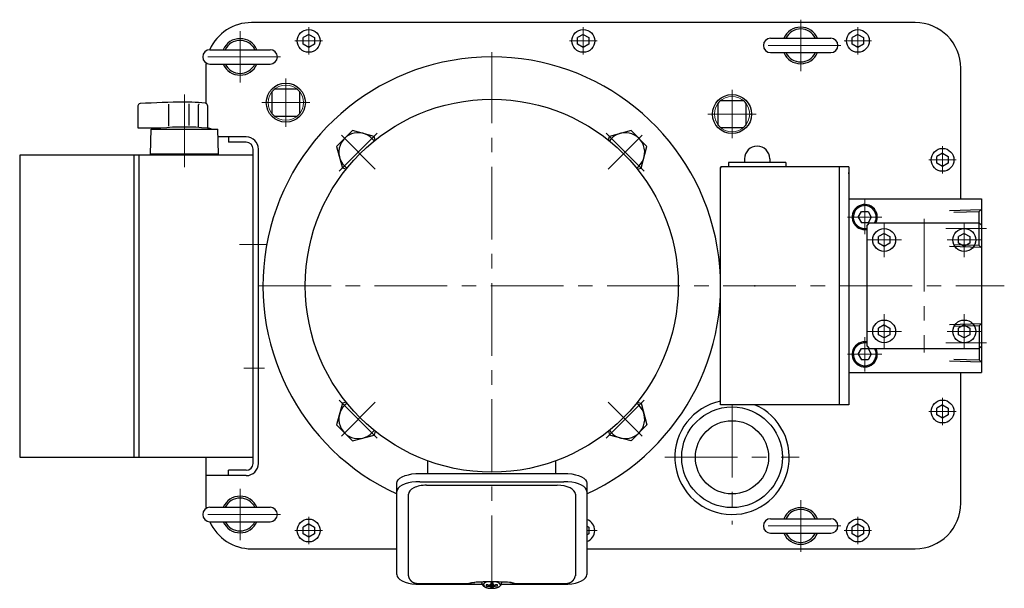
# Model space of a CAD drawing. Units: millimetres. Extents: x 150 to 1818, y 176 to 1109.
# Drawn here: x 150 to 581, y 861 to 1109 of the extents above; entities that cross this region are included whole.
import ezdxf

# ---------------------------------------------------------------- set-up
doc = ezdxf.new("R2010")
doc.units = ezdxf.units.MM
doc.linetypes.add('CENTER', pattern=[50.8, 31.75, -6.35, 6.35, -6.35])
for name, color, linetype, lineweight in [('中心線', 1, 'CENTER', 13), ('外形線', 3, 'Continuous', 25), ('実線－細線', 2, 'Continuous', 13)]:
    doc.layers.add(name, color=color, linetype=linetype, lineweight=lineweight)

msp = doc.modelspace()

# ---------------------------------------------------------------- linework, layer by layer
at = {"layer": '中心線'}
for p, q in [((276.536, 1093.918), (276.536, 1105.918)), ((396.536, 1093.918), (396.536, 1105.918)), ((491.536, 1086.658), (491.536, 1109.178)), ((516.536, 1093.918), (516.536, 1105.918)), ((246.536, 1081.658), (246.536, 1104.178)), ((270.536, 1099.918), (282.536, 1099.918)), ((390.536, 1099.918), (402.536, 1099.918)), ((509.142, 1097.918), (473.929, 1097.918)), ((510.536, 1099.918), (522.536, 1099.918)), ((356.536, 860.721), (356.536, 1094.918)), ((264.142, 1092.918), (228.929, 1092.918)), ((266.536, 1062.379), (266.536, 1083.457)), ((222.236, 1076.454), (222.236, 1041.691)), ((461.536, 1057.379), (461.536, 1078.457)), ((255.997, 1072.918), (277.074, 1072.918)), ((450.997, 1067.918), (472.074, 1067.918)), ((306.527, 1059.583), (289.871, 1042.926)), ((305.598, 1043.856), (290.801, 1058.653)), ((423.2, 1042.926), (406.544, 1059.583)), ((407.473, 1043.856), (422.27, 1058.653)), ((553.536, 1041.918), (553.536, 1053.918)), ((547.536, 1047.918), (559.536, 1047.918)), ((519.536, 1015.418), (519.536, 1030.418)), ((527.036, 1022.918), (512.036, 1022.918)), ((528.036, 1005.418), (528.036, 1020.418)), ((545.536, 1022.107), (545.536, 963.73)), ((563.036, 1005.418), (563.036, 1020.418)), ((528.036, 1006.918), (528.036, 1018.918)), ((554.945, 1017.918), (572.786, 1017.918)), ((563.036, 1006.918), (563.036, 1018.918)), ((520.536, 1012.918), (535.536, 1012.918)), ((522.036, 1012.918), (534.036, 1012.918)), ((555.536, 1012.918), (570.536, 1012.918)), ((557.036, 1012.918), (569.036, 1012.918)), ((246.236, 1010.918), (258.236, 1010.918)), ((257.192, 1010.918), (248.169, 1010.918)), ((254.536, 992.918), (580.526, 992.918)), ((528.036, 965.418), (528.036, 980.418)), ((528.036, 966.918), (528.036, 978.918)), ((563.036, 965.418), (563.036, 980.418)), ((563.036, 966.918), (563.036, 978.918)), ((520.536, 972.918), (535.536, 972.918)), ((522.036, 972.918), (534.036, 972.918)), ((555.536, 972.918), (570.536, 972.918)), ((557.036, 972.918), (569.036, 972.918)), ((519.536, 955.418), (519.536, 970.418)), ((554.945, 967.918), (572.786, 967.918)), ((527.036, 962.918), (512.036, 962.918)), ((257.192, 956.918), (248.169, 956.918)), ((289.871, 942.91), (306.527, 926.254)), ((423.2, 942.91), (406.544, 926.254)), ((553.536, 931.918), (553.536, 943.918)), ((305.598, 941.98), (290.801, 927.184)), ((407.473, 941.98), (422.27, 927.184)), ((461.536, 940.907), (461.536, 888.525)), ((547.536, 937.918), (559.536, 937.918)), ((432.143, 917.918), (490.928, 917.918)), ((246.536, 881.658), (246.536, 904.178)), ((491.536, 876.658), (491.536, 899.178)), ((264.142, 892.918), (228.929, 892.918)), ((276.536, 879.918), (276.536, 891.918)), ((516.536, 879.918), (516.536, 891.918)), ((509.142, 887.918), (473.929, 887.918)), ((270.536, 885.918), (282.536, 885.918)), ((398.077, 885.918), (402.536, 885.918)), ((510.536, 885.918), (522.536, 885.918))]:
    msp.add_line(p, q, dxfattribs=at)
at = {"layer": '外形線'}
for p, q in [((541.536, 1107.918), (251.536, 1107.918)), ((276.536, 1102.778), (274.059, 1101.348)), ((276.536, 1102.778), (279.012, 1101.348)), ((396.536, 1102.778), (394.059, 1101.348)), ((396.536, 1102.778), (399.012, 1101.348)), ((516.536, 1102.778), (514.059, 1101.348)), ((516.536, 1102.778), (519.012, 1101.348)), ((274.059, 1098.488), (274.059, 1101.348)), ((276.536, 1097.058), (274.059, 1098.488)), ((279.012, 1098.488), (276.536, 1097.058)), ((279.012, 1101.348), (279.012, 1098.488)), ((394.059, 1098.488), (394.059, 1101.348)), ((396.536, 1097.058), (394.059, 1098.488)), ((399.012, 1098.488), (396.536, 1097.058)), ((399.012, 1101.348), (399.012, 1098.488)), ((478.386, 1101.068), (504.686, 1101.068)), ((514.059, 1098.488), (514.059, 1101.348)), ((516.536, 1097.058), (514.059, 1098.488)), ((519.012, 1098.488), (516.536, 1097.058)), ((519.012, 1101.348), (519.012, 1098.488)), ((233.386, 1096.068), (259.686, 1096.068)), ((478.386, 1094.768), (504.686, 1094.768)), ((233.386, 1089.768), (259.686, 1089.768)), ((231.536, 1087.918), (231.536, 1072.672)), ((561.536, 1030.918), (561.536, 1087.918)), ((260.536, 1068.075), (260.536, 1077.762)), ((261.692, 1078.918), (271.379, 1078.918)), ((272.536, 1077.762), (272.536, 1068.075)), ((201.886, 1071.49), (201.886, 1061.918)), ((215.304, 1072.298), (215.304, 1062.594)), ((224.22, 1072.466), (224.22, 1062.872)), ((228.43, 1062.076), (228.43, 1071.94)), ((232.282, 1071.704), (232.282, 1061.762)), ((455.536, 1063.075), (455.536, 1072.762)), ((456.692, 1073.918), (466.379, 1073.918)), ((467.536, 1072.762), (467.536, 1063.075)), ((271.379, 1066.918), (261.692, 1066.918)), ((201.886, 1061.918), (211.976, 1061.918)), ((207.336, 1050.418), (207.718, 1061.318)), ((207.718, 1061.318), (236.756, 1061.318)), ((211.976, 1061.918), (211.976, 1061.74)), ((237.138, 1050.418), (236.756, 1061.318)), ((295.659, 1060.735), (288.719, 1053.795)), ((305.139, 1058.195), (295.659, 1060.735)), ((417.412, 1060.735), (407.932, 1058.195)), ((424.352, 1053.795), (417.412, 1060.735)), ((466.379, 1061.918), (456.692, 1061.918)), ((249.236, 1057.918), (236.875, 1057.918)), ((241.536, 1057.918), (241.536, 1055.618)), ((249.236, 1055.618), (241.536, 1055.618)), ((305.586, 1056.529), (305.139, 1058.195)), ((407.485, 1056.529), (407.932, 1058.195)), ((150.236, 1049.918), (150.236, 917.918)), ((252.236, 1049.918), (150.236, 1049.918)), ((200.236, 917.918), (200.236, 1049.918)), ((202.236, 1049.918), (202.236, 917.918)), ((237.138, 1050.418), (207.336, 1050.418)), ((208.236, 1050.418), (208.236, 1049.918)), ((236.238, 1049.918), (208.236, 1049.918)), ((236.238, 1050.418), (236.238, 1049.918)), ((252.236, 915.218), (252.236, 1052.618)), ((252.236, 917.918), (252.236, 1049.918)), ((254.536, 915.218), (254.536, 1052.618)), ((288.719, 1053.795), (291.259, 1044.314)), ((421.812, 1044.314), (424.352, 1053.795)), ((553.536, 1050.778), (551.059, 1049.348)), ((553.536, 1050.778), (556.012, 1049.348)), ((460.036, 1046.707), (460.036, 1044.907)), ((485.036, 1046.707), (460.036, 1046.707)), ((467.036, 1048.407), (467.036, 1046.707)), ((478.036, 1048.407), (478.036, 1046.707)), ((485.036, 1046.707), (485.036, 1044.907)), ((551.059, 1046.488), (551.059, 1049.348)), ((553.536, 1045.058), (551.059, 1046.488)), ((556.012, 1046.488), (553.536, 1045.058)), ((556.012, 1049.348), (556.012, 1046.488)), ((292.924, 1043.868), (291.259, 1044.314)), ((420.147, 1043.868), (421.812, 1044.314)), ((456.536, 940.907), (456.536, 1044.607)), ((512.536, 1044.907), (456.836, 1044.907)), ((507.036, 1044.907), (507.036, 1044.854)), ((508.536, 940.907), (508.536, 1044.922)), ((512.535, 1042.082), (512.535, 1042.373)), ((512.535, 1042.077), (512.535, 1041.955)), ((512.536, 1044.907), (512.536, 940.907)), ((512.536, 1041.807), (512.536, 1041.922)), ((512.536, 1030.918), (570.536, 1030.918)), ((570.536, 1030.918), (570.536, 954.918)), ((516.676, 1022.918), (518.106, 1025.395)), ((518.106, 1025.395), (520.966, 1025.395)), ((520.966, 1025.395), (522.396, 1022.918)), ((556.536, 1025.812), (570.392, 1026.245)), ((558.536, 1025.018), (569.536, 1025.362)), ((569.536, 1025.362), (570.536, 1026.393)), ((569.536, 1010.475), (569.536, 1025.362)), ((516.676, 1022.918), (518.106, 1020.441)), ((520.966, 1020.441), (518.106, 1020.441)), ((521.536, 1020.418), (520.536, 1019.418)), ((522.396, 1022.918), (520.966, 1020.441)), ((521.536, 1020.418), (569.536, 1020.418)), ((570.536, 1019.418), (569.536, 1020.418)), ((520.536, 966.418), (520.536, 1019.418)), ((528.036, 1015.778), (525.559, 1014.348)), ((528.036, 1015.778), (530.512, 1014.348)), ((563.036, 1015.778), (560.559, 1014.348)), ((563.036, 1015.778), (565.512, 1014.348)), ((570.536, 1019.418), (570.536, 966.418)), ((525.559, 1011.488), (525.559, 1014.348)), ((528.036, 1010.058), (525.559, 1011.488)), ((530.512, 1011.488), (528.036, 1010.058)), ((530.512, 1014.348), (530.512, 1011.488)), ((560.559, 1011.488), (560.559, 1014.348)), ((563.036, 1010.058), (560.559, 1011.488)), ((565.512, 1011.488), (563.036, 1010.058)), ((565.512, 1014.348), (565.512, 1011.488)), ((570.392, 1009.592), (556.536, 1010.025)), ((569.536, 1010.475), (558.536, 1010.818)), ((570.536, 1009.443), (569.536, 1010.475)), ((528.036, 975.778), (525.559, 974.348)), ((525.559, 971.488), (525.559, 974.348)), ((528.036, 975.778), (530.512, 974.348)), ((530.512, 974.348), (530.512, 971.488)), ((570.392, 976.245), (556.536, 975.812)), ((569.536, 975.362), (558.536, 975.018)), ((563.036, 975.778), (560.559, 974.348)), ((560.559, 971.488), (560.559, 974.348)), ((563.036, 975.778), (565.512, 974.348)), ((565.512, 974.348), (565.512, 971.488)), ((570.536, 976.393), (569.536, 975.362)), ((569.536, 975.362), (569.536, 960.475)), ((528.036, 970.058), (525.559, 971.488)), ((530.512, 971.488), (528.036, 970.058)), ((563.036, 970.058), (560.559, 971.488)), ((565.512, 971.488), (563.036, 970.058)), ((516.676, 962.918), (518.106, 965.395)), ((518.106, 965.395), (520.966, 965.395)), ((520.536, 966.418), (521.536, 965.418)), ((520.966, 965.395), (522.396, 962.918)), ((521.536, 965.418), (569.536, 965.418)), ((569.536, 965.418), (570.536, 966.418)), ((516.676, 962.918), (518.106, 960.441)), ((520.966, 960.441), (518.106, 960.441)), ((522.396, 962.918), (520.966, 960.441)), ((556.536, 960.025), (570.392, 959.592)), ((558.536, 960.818), (569.536, 960.475)), ((569.536, 960.475), (570.536, 959.443)), ((512.536, 954.918), (570.536, 954.918)), ((561.536, 897.918), (561.536, 954.918)), ((291.259, 941.522), (288.719, 932.042)), ((292.924, 941.968), (291.259, 941.522)), ((420.147, 941.968), (421.812, 941.522)), ((421.812, 941.522), (424.352, 932.042)), ((512.536, 940.907), (456.536, 940.907)), ((553.536, 940.778), (551.059, 939.348)), ((551.059, 936.488), (551.059, 939.348)), ((553.536, 940.778), (556.012, 939.348)), ((556.012, 939.348), (556.012, 936.488)), ((553.536, 935.058), (551.059, 936.488)), ((556.012, 936.488), (553.536, 935.058)), ((288.719, 932.042), (295.659, 925.101)), ((424.352, 932.042), (417.412, 925.101)), ((295.659, 925.101), (305.139, 927.642)), ((305.586, 929.307), (305.139, 927.642)), ((407.485, 929.307), (407.932, 927.642)), ((417.412, 925.101), (407.932, 927.642)), ((150.236, 917.918), (252.236, 917.918)), ((231.536, 917.918), (231.536, 897.918)), ((241.536, 909.918), (241.536, 912.218)), ((249.236, 912.218), (241.536, 912.218)), ((328.536, 910.88), (328.536, 916.379)), ((384.536, 910.88), (384.536, 916.379)), ((249.236, 909.918), (231.536, 909.918)), ((325.077, 910.88), (388.077, 910.88)), ((315.077, 866.621), (315.077, 906.656)), ((325.077, 907.255), (388.077, 907.255)), ((328.077, 905.718), (385.077, 905.718)), ((398.077, 906.656), (398.077, 866.621)), ((320.077, 866.199), (320.077, 901.804)), ((393.077, 901.804), (393.077, 866.199)), ((233.386, 896.068), (259.686, 896.068)), ((478.386, 891.068), (504.686, 891.068)), ((233.386, 889.768), (259.686, 889.768)), ((276.536, 888.778), (274.059, 887.348)), ((274.059, 884.488), (274.059, 887.348)), ((276.536, 888.778), (279.012, 887.348)), ((279.012, 887.348), (279.012, 884.488)), ((398.077, 887.888), (399.012, 887.348)), ((399.012, 887.348), (399.012, 884.488)), ((516.536, 888.778), (514.059, 887.348)), ((514.059, 884.488), (514.059, 887.348)), ((516.536, 888.778), (519.012, 887.348)), ((519.012, 887.348), (519.012, 884.488)), ((276.536, 883.058), (274.059, 884.488)), ((279.012, 884.488), (276.536, 883.058)), ((399.012, 884.488), (398.077, 883.948)), ((478.386, 884.768), (504.686, 884.768)), ((516.536, 883.058), (514.059, 884.488)), ((519.012, 884.488), (516.536, 883.058)), ((251.536, 877.918), (315.077, 877.918)), ((398.077, 877.918), (541.536, 877.918)), ((320.09, 866.064), (320.077, 866.199)), ((393.077, 866.199), (393.065, 866.064)), ((324.077, 862.797), (345.467, 862.797)), ((325.077, 862.397), (352.366, 862.397)), ((345.467, 862.804), (345.467, 862.797)), ((352.164, 863.397), (352.211, 862.906)), ((352.211, 862.906), (352.207, 862.981)), ((356.066, 862.993), (356.066, 862.511)), ((356.066, 862.364), (356.066, 860.881)), ((357.084, 862.514), (357.084, 862.996)), ((357.084, 860.884), (357.084, 862.366)), ((358.084, 861.558), (359.036, 861.688)), ((360.701, 862.397), (388.077, 862.397)), ((360.86, 862.906), (360.908, 863.399)), ((367.688, 862.797), (389.077, 862.797))]:
    msp.add_line(p, q, dxfattribs=at)
for points in [[(315.077, 906.656), (315.229, 907.39), (315.68, 908.101), (316.417, 908.768), (317.417, 909.371), (318.649, 909.892), (320.077, 910.314), (321.657, 910.625), (323.341, 910.816), (325.077, 910.88)], [(388.077, 910.88), (389.814, 910.816), (391.498, 910.625), (393.077, 910.314), (394.505, 909.892), (395.738, 909.371), (396.738, 908.768), (397.474, 908.101), (397.925, 907.39), (398.077, 906.656)], [(325.077, 907.255), (323.341, 907.19), (321.657, 907), (320.077, 906.689), (318.649, 906.266), (317.417, 905.746), (316.417, 905.143), (315.68, 904.475), (315.229, 903.764), (315.077, 903.031)], [(398.077, 903.031), (397.925, 903.764), (397.474, 904.475), (396.738, 905.143), (395.738, 905.746), (394.505, 906.266), (393.077, 906.689), (391.498, 907), (389.814, 907.19), (388.077, 907.255)], [(315.077, 866.621), (315.229, 865.888), (315.68, 865.176), (316.417, 864.509), (317.417, 863.906), (318.649, 863.385), (320.077, 862.963), (321.657, 862.652), (323.341, 862.461), (325.077, 862.397)], [(388.077, 862.397), (389.814, 862.461), (391.498, 862.652), (393.077, 862.963), (394.505, 863.385), (395.738, 863.906), (396.738, 864.509), (397.474, 865.176), (397.925, 865.888), (398.077, 866.621)], [(354.408, 863.445), (353.867, 863.243), (353.256, 862.865), (352.936, 862.427), (352.936, 861.968), (353.256, 861.531), (353.867, 861.152), (354.716, 860.866), (355.726, 860.699), (356.279, 860.664)], [(360.175, 862.198), (360.014, 862.651), (359.543, 863.064), (358.805, 863.4), (358.66, 863.446)]]:
    msp.add_lwpolyline(points, dxfattribs=at)
for centre, radius in [((276.536, 1099.918), 5), ((396.536, 1099.918), 5), ((516.536, 1099.918), 5), ((266.536, 1072.918), 8.539), ((461.536, 1067.918), 8.539), ((356.536, 992.918), 81.5), ((553.536, 1047.918), 5), ((528.036, 1012.918), 5), ((563.036, 1012.918), 5), ((528.036, 972.918), 5), ((563.036, 972.918), 5), ((553.536, 937.918), 5), ((461.536, 917.918), 22), ((461.536, 917.918), 16), ((276.536, 885.918), 5), ((516.536, 885.918), 5)]:
    msp.add_circle(centre, radius, dxfattribs=at)
for centre, radius, start, end in [((251.536, 1087.918), 20, 90, 155.81821), ((491.536, 1097.918), 8, 23.18804, 156.81196), ((541.536, 1087.918), 20, 0, 90), ((491.536, 1097.918), 7.2, 25.94448, 154.05552), ((246.536, 1092.918), 8, 23.18804, 156.81196), ((246.536, 1092.918), 7.2, 25.94448, 154.05552), ((478.386, 1097.918), 3.15, 90, 270), ((504.686, 1097.918), 3.15, 270, 90), ((233.386, 1092.918), 3.15, 90, 270), ((259.686, 1092.918), 3.15, 270, 90), ((491.536, 1097.918), 8, 203.18804, 336.81196), ((491.536, 1097.918), 7.2, 205.94448, 334.05552), ((251.536, 1087.918), 20, 173.23744, 180), ((246.536, 1092.918), 8, 203.18804, 336.81196), ((246.536, 1092.918), 7.2, 205.94448, 334.05552), ((356.536, 992.918), 100, 294.54564, 245.507), ((266.536, 1072.918), 7.711, 128.91148, 141.08852), ((266.536, 1072.918), 7.711, 38.91148, 51.08852), ((202.886, 1071.49), 1, 93.711, 180), ((222.236, 773.116), 300, 90, 93.711), ((222.236, 973.117), 100, 88.18455, 90), ((222.236, 973.117), 100, 84.75777, 88.18455), ((229.43, 1071.94), 1, 150.431, 180), ((231.282, 1071.704), 1, 359.9998, 84.7576), ((461.536, 1067.918), 7.711, 128.91148, 141.08852), ((461.536, 1067.918), 7.711, 38.91148, 51.08852), ((266.536, 1072.918), 7.711, 218.91148, 231.08852), ((266.536, 1072.918), 7.711, 308.91148, 321.08852), ((461.536, 1067.918), 7.711, 218.91148, 231.08852), ((461.536, 1067.918), 7.711, 308.91148, 321.08852), ((211.236, 1060.654), 1, 96.378, 138.47), ((222.236, 962.267), 100, 95.889, 96.379), ((222.236, 962.267), 100, 84.23473, 95.889), ((222.236, 962.267), 100, 88.192, 90), ((222.236, 962.267), 100, 83.62063, 84.23473), ((233.238, 1060.654), 1, 41.531, 83.62224), ((298.199, 1051.255), 8.5, 35.30234, 234.69766), ((414.872, 1051.255), 8.5, 305.30234, 144.69766), ((249.236, 1052.618), 5.3, 0, 90), ((249.236, 1052.618), 3, 0, 90), ((472.536, 1048.407), 5.5, 0, 180), ((456.836, 1044.607), 0.3, 90, 180), ((457.136, 1044.307), 0.6, 90, 180), ((519.536, 1022.918), 5.5, 332.96431, 280.47568), ((519.536, 1022.918), 5, 330, 281.53696), ((519.536, 962.918), 5.5, 79.52432, 27.03569), ((519.536, 962.918), 5, 78.46304, 30), ((461.536, 917.918), 25, 101.53696, 66.85844), ((298.199, 934.582), 8.5, 125.30234, 324.69766), ((414.872, 934.582), 8.5, 215.30234, 54.69766), ((456.836, 941.207), 0.3, 180, 270), ((249.236, 915.218), 3, 270, 0), ((249.236, 915.218), 5.3, 270, 0), ((246.536, 892.918), 8, 23.18804, 156.81196), ((246.536, 892.918), 7.2, 25.94448, 154.05552), ((233.386, 892.918), 3.15, 90, 270), ((251.536, 897.918), 20, 180, 186.76256), ((259.686, 892.918), 3.15, 270, 90), ((491.536, 887.918), 8, 23.18804, 156.81196), ((491.536, 887.918), 7.2, 25.94448, 154.05552), ((541.536, 897.918), 20, 270, 0), ((478.386, 887.918), 3.15, 90, 270), ((504.686, 887.918), 3.15, 270, 90), ((251.536, 897.918), 20, 204.04129, 270), ((246.536, 892.918), 8, 203.18804, 336.81196), ((246.536, 892.918), 7.2, 205.94448, 334.05552), ((396.536, 885.918), 5, 287.96054, 72.03951), ((491.536, 887.918), 8, 203.18804, 336.81196), ((491.536, 887.918), 7.2, 205.94448, 334.05552), ((345.869, 866.801), 4, 271.14351, 289.15012), ((367.286, 866.801), 4, 249.77349, 268.85649)]:
    msp.add_arc(centre, radius, start, end, dxfattribs=at)
for centre, major_axis, ratio, start_param, end_param in [((328.077, 901.804), (8, 0), 0.4891885, 1.5707963, 3.1415927), ((385.077, 901.804), (8, 0), 0.4891885, 0, 1.5707963), ((356.577, 862.751), (10.743, 0), 0.0659412, 0.6593158, 2.3635548)]:
    msp.add_ellipse(centre, major_axis=major_axis, ratio=ratio, start_param=start_param, end_param=end_param, dxfattribs=at)
for points, knots in [([(320.122, 866.064), (320.127, 866.033), (320.136, 865.971), (320.151, 865.877), (320.167, 865.785), (320.185, 865.692), (320.207, 865.601), (320.232, 865.51), (320.26, 865.421), (320.293, 865.333), (320.328, 865.245), (320.366, 865.159), (320.407, 865.073), (320.45, 864.989), (320.495, 864.906), (320.543, 864.824), (320.592, 864.743), (320.642, 864.663), (320.694, 864.584), (320.747, 864.506), (320.802, 864.429), (320.858, 864.354), (320.916, 864.28), (320.976, 864.207), (321.038, 864.136), (321.101, 864.066), (321.166, 863.998), (321.233, 863.932), (321.301, 863.867), (321.371, 863.804), (321.442, 863.742), (321.515, 863.682), (321.59, 863.624), (321.665, 863.568), (321.742, 863.513), (321.82, 863.46), (321.899, 863.409), (321.98, 863.36), (322.061, 863.313), (322.144, 863.268), (322.2, 863.24), (322.228, 863.225)], [0, 0, 0, 0, 0.0944052, 0.1887325, 0.2829215, 0.3769475, 0.4708389, 0.5646921, 0.6586141, 0.7526694, 0.8468941, 0.9412985, 1.0358696, 1.1305731, 1.2253554, 1.3201461, 1.4148598, 1.509434, 1.6038706, 1.6981834, 1.7923899, 1.8865122, 1.9805767, 2.0746146, 2.1686614, 2.2627549, 2.3569055, 2.4511056, 2.5453458, 2.6396151, 2.7339011, 2.82819, 2.9224671, 3.0167196, 3.1109478, 3.2051556, 3.2993474, 3.3935277, 3.4877015, 3.5818743, 3.6760506, 3.6760506, 3.6760506, 3.6760506]), ([(392.645, 864.877), (392.663, 864.911), (392.699, 864.977), (392.749, 865.08), (392.796, 865.184), (392.838, 865.289), (392.876, 865.397), (392.91, 865.505), (392.941, 865.614), (392.969, 865.725), (392.996, 865.836), (393.021, 865.947), (393.037, 866.022), (393.045, 866.059)], [0, 0, 0, 0, 0.1141973, 0.2282164, 0.3420524, 0.4557254, 0.5692949, 0.6828972, 0.7966377, 0.9105611, 1.0246636, 1.1389054, 1.2532228, 1.2532228, 1.2532228, 1.2532228]), ([(322.228, 863.225), (322.256, 863.211), (322.312, 863.183), (322.398, 863.144), (322.484, 863.107), (322.572, 863.072), (322.66, 863.039), (322.749, 863.008), (322.838, 862.979), (322.928, 862.952), (323.019, 862.927), (323.111, 862.905), (323.203, 862.884), (323.295, 862.866), (323.388, 862.85), (323.481, 862.836), (323.574, 862.824), (323.667, 862.814), (323.761, 862.807), (323.855, 862.801), (323.949, 862.798), (324.043, 862.797), (324.106, 862.797), (324.137, 862.797)], [0, 0, 0, 0, 0.0941797, 0.1883609, 0.2825413, 0.3767184, 0.4708896, 0.5650528, 0.6592084, 0.7533584, 0.8475048, 0.94165, 1.0357963, 1.1299366, 1.2240527, 1.3181235, 1.4121254, 1.5060517, 1.5999398, 1.6938382, 1.7877993, 1.8818503, 1.9759604, 1.9759604, 1.9759604, 1.9759604]), ([(345.468, 862.799), (345.477, 862.799), (345.497, 862.799), (345.526, 862.799), (345.555, 862.799), (345.584, 862.799), (345.613, 862.799), (345.643, 862.799), (345.672, 862.799), (345.7, 862.799), (345.729, 862.799), (345.758, 862.799), (345.787, 862.799), (345.815, 862.8), (345.844, 862.8), (345.872, 862.8), (345.9, 862.801), (345.928, 862.801), (345.956, 862.802), (345.984, 862.802), (346.002, 862.803), (346.011, 862.803)], [0, 0, 0, 0, 0.02918943, 0.05836909, 0.0875292, 0.11666, 0.14575173, 0.17479462, 0.20377894, 0.23269494, 0.26153289, 0.29028309, 0.31893583, 0.34748142, 0.37591022, 0.40421257, 0.43237887, 0.46039952, 0.48826504, 0.51598346, 0.54360058, 0.54360058, 0.54360058, 0.54360058]), ([(347.163, 863.045), (347.164, 863.045), (347.164, 863.045), (347.167, 863.045), (347.174, 863.046), (347.186, 863.049), (347.204, 863.052), (347.227, 863.056), (347.256, 863.061), (347.289, 863.066), (347.327, 863.072), (347.368, 863.078), (347.411, 863.084), (347.457, 863.091), (347.506, 863.097), (347.557, 863.104), (347.61, 863.11), (347.666, 863.117), (347.724, 863.124), (347.785, 863.13), (347.847, 863.137), (347.912, 863.144), (347.98, 863.151), (348.049, 863.158), (348.122, 863.165), (348.196, 863.173), (348.274, 863.18), (348.354, 863.187), (348.437, 863.194), (348.523, 863.201), (348.612, 863.208), (348.704, 863.214), (348.798, 863.221), (348.893, 863.228), (348.99, 863.234), (349.055, 863.239), (349.087, 863.241)], [0, 0, 0, 0, 0.000404, 0.0027035, 0.0087958, 0.0205505, 0.0387835, 0.0629431, 0.0923866, 0.1264717, 0.1645565, 0.2060001, 0.2501832, 0.2968157, 0.3458653, 0.3973066, 0.4511138, 0.5072611, 0.5657222, 0.6264708, 0.6894813, 0.7547671, 0.8224028, 0.8924687, 0.9650452, 1.0402126, 1.1180518, 1.1986434, 1.2820685, 1.3684081, 1.4576813, 1.5495682, 1.6436338, 1.7394426, 1.8365592, 1.9345477, 1.9345477, 1.9345477, 1.9345477]), ([(352.204, 863.06), (352.207, 863.025), (352.215, 862.955), (352.227, 862.851), (352.242, 862.747), (352.262, 862.645), (352.288, 862.545), (352.321, 862.448), (352.362, 862.353), (352.409, 862.262), (352.461, 862.173), (352.519, 862.088), (352.581, 862.006), (352.646, 861.927), (352.714, 861.851), (352.786, 861.779), (352.861, 861.709), (352.938, 861.643), (353.019, 861.579), (353.103, 861.517), (353.189, 861.459), (353.278, 861.402), (353.37, 861.348), (353.464, 861.297), (353.561, 861.247), (353.661, 861.2), (353.763, 861.155), (353.868, 861.112), (353.975, 861.071), (354.084, 861.032), (354.195, 860.994), (354.308, 860.959), (354.424, 860.925), (354.541, 860.893), (354.661, 860.862), (354.782, 860.833), (354.905, 860.806), (355.029, 860.781), (355.156, 860.759), (355.283, 860.738), (355.369, 860.727), (355.412, 860.721)], [0, 0, 0, 0, 0.1055373, 0.2107323, 0.31531, 0.4191334, 0.5222778, 0.6250824, 0.7278746, 0.8307799, 0.9337907, 1.0367853, 1.1395436, 1.2418201, 1.3437197, 1.4455019, 1.5474078, 1.6496591, 1.7524571, 1.8559818, 1.9603753, 2.0657511, 2.1722107, 2.2798443, 2.3887315, 2.4989417, 2.6105342, 2.7235524, 2.8380205, 2.9539529, 3.0713561, 3.190229, 3.3105637, 3.432346, 3.5555558, 3.6801442, 3.80602, 3.9330957, 4.0612945, 4.1905506, 4.3208103, 4.3208103, 4.3208103, 4.3208103]), ([(355.066, 862.079), (355.049, 862.08), (355.014, 862.083), (354.963, 862.088), (354.911, 862.093), (354.859, 862.099), (354.807, 862.105), (354.756, 862.111), (354.704, 862.117), (354.653, 862.124), (354.601, 862.131), (354.55, 862.138), (354.498, 862.145), (354.447, 862.153), (354.395, 862.16), (354.344, 862.168), (354.292, 862.176), (354.241, 862.184), (354.19, 862.192), (354.138, 862.2), (354.087, 862.208), (354.053, 862.213), (354.036, 862.216)], [0, 0, 0, 0, 0.052042, 0.1040702, 0.1560862, 0.2080928, 0.2600921, 0.3120863, 0.3640769, 0.4160653, 0.4680528, 0.5200403, 0.5720283, 0.6240175, 0.6760082, 0.7280004, 0.7799943, 0.8319898, 0.8839866, 0.9359845, 0.9879832, 1.0399822, 1.0399822, 1.0399822, 1.0399822]), ([(354.036, 862.216), (354.036, 862.207), (354.036, 862.188), (354.036, 862.159), (354.036, 862.131), (354.036, 862.103), (354.036, 862.074), (354.036, 862.047), (354.036, 862.019), (354.036, 861.992), (354.036, 861.965), (354.036, 861.938), (354.036, 861.912), (354.036, 861.886), (354.036, 861.86), (354.036, 861.835), (354.036, 861.81), (354.036, 861.785), (354.036, 861.761), (354.036, 861.736), (354.036, 861.712), (354.036, 861.696), (354.036, 861.688)], [0, 0, 0, 0, 0.02851038, 0.05697879, 0.08536324, 0.11362178, 0.14171243, 0.1695932, 0.19722214, 0.22455726, 0.25155659, 0.27817816, 0.30439403, 0.3302322, 0.35573465, 0.38094334, 0.40590024, 0.43064731, 0.45522651, 0.47967982, 0.5040492, 0.52837661, 0.52837661, 0.52837661, 0.52837661]), ([(354.036, 861.688), (354.053, 861.685), (354.087, 861.68), (354.138, 861.672), (354.19, 861.664), (354.241, 861.656), (354.292, 861.648), (354.344, 861.64), (354.395, 861.632), (354.447, 861.625), (354.498, 861.617), (354.55, 861.61), (354.601, 861.603), (354.653, 861.596), (354.704, 861.589), (354.756, 861.583), (354.807, 861.577), (354.859, 861.571), (354.911, 861.565), (354.963, 861.56), (355.014, 861.555), (355.049, 861.552), (355.066, 861.55)], [0, 0, 0, 0, 0.0519971, 0.1039938, 0.1559897, 0.2079845, 0.2599779, 0.3119698, 0.36396, 0.4159485, 0.4679355, 0.5199213, 0.5719065, 0.6238916, 0.6758778, 0.727866, 0.7798577, 0.8318546, 0.8838588, 0.9358724, 0.9878982, 1.0399379, 1.0399379, 1.0399379, 1.0399379]), ([(355.066, 862.079), (355.081, 862.078), (355.111, 862.077), (355.156, 862.076), (355.2, 862.075), (355.244, 862.074), (355.288, 862.075), (355.332, 862.076), (355.375, 862.078), (355.417, 862.082), (355.459, 862.087), (355.5, 862.093), (355.54, 862.1), (355.579, 862.109), (355.617, 862.118), (355.654, 862.129), (355.69, 862.14), (355.724, 862.152), (355.757, 862.165), (355.789, 862.179), (355.819, 862.193), (355.848, 862.208), (355.875, 862.224), (355.901, 862.241), (355.925, 862.259), (355.948, 862.277), (355.968, 862.295), (355.987, 862.315), (356.004, 862.335), (356.019, 862.355), (356.031, 862.377), (356.041, 862.398), (356.049, 862.42), (356.055, 862.443), (356.06, 862.466), (356.063, 862.488), (356.065, 862.504), (356.066, 862.511)], [0, 0, 0, 0, 0.0448258, 0.0895601, 0.1341138, 0.1784019, 0.2223464, 0.2658787, 0.3089421, 0.351495, 0.393497, 0.4348962, 0.4756363, 0.5156574, 0.5548965, 0.5932881, 0.6307646, 0.66727, 0.7027914, 0.7373282, 0.7708837, 0.8034661, 0.835089, 0.8657724, 0.8955409, 0.9243929, 0.9523145, 0.9793091, 1.0054021, 1.0306454, 1.0551226, 1.0789539, 1.1023355, 1.1255139, 1.1486427, 1.1717876, 1.1949555, 1.1949555, 1.1949555, 1.1949555]), ([(356.066, 861.136), (356.065, 861.141), (356.062, 861.151), (356.057, 861.166), (356.052, 861.182), (356.045, 861.197), (356.038, 861.212), (356.028, 861.227), (356.017, 861.243), (356.003, 861.258), (355.987, 861.273), (355.968, 861.288), (355.948, 861.303), (355.926, 861.318), (355.901, 861.333), (355.875, 861.348), (355.848, 861.362), (355.819, 861.376), (355.788, 861.39), (355.756, 861.403), (355.723, 861.416), (355.689, 861.428), (355.653, 861.44), (355.616, 861.451), (355.578, 861.462), (355.539, 861.473), (355.499, 861.483), (355.458, 861.492), (355.417, 861.501), (355.374, 861.509), (355.331, 861.517), (355.288, 861.524), (355.244, 861.53), (355.2, 861.536), (355.155, 861.541), (355.111, 861.546), (355.081, 861.549), (355.066, 861.55)], [0, 0, 0, 0, 0.015715, 0.0315322, 0.0475723, 0.0639909, 0.080991, 0.0988293, 0.1178146, 0.1382914, 0.1604475, 0.1842729, 0.2097182, 0.2367111, 0.2651637, 0.2949764, 0.3260416, 0.358264, 0.3916111, 0.426062, 0.4615935, 0.4981805, 0.535796, 0.5744117, 0.6139963, 0.6544861, 0.6957919, 0.737823, 0.7804887, 0.8236983, 0.8673611, 0.9113869, 0.9556969, 1.0002391, 1.0449608, 1.0898045, 1.1347099, 1.1347099, 1.1347099, 1.1347099]), ([(355.412, 860.721), (355.455, 860.717), (355.543, 860.706), (355.674, 860.695), (355.807, 860.687), (355.941, 860.682), (356.075, 860.678), (356.164, 860.675), (356.209, 860.674)], [0, 0, 0, 0, 0.1312226, 0.26338099, 0.39641991, 0.53017762, 0.66443903, 0.79895955, 0.79895955, 0.79895955, 0.79895955]), ([(357.084, 862.996), (357.067, 862.996), (357.033, 862.995), (356.982, 862.993), (356.931, 862.992), (356.88, 862.99), (356.829, 862.989), (356.778, 862.988), (356.728, 862.987), (356.677, 862.986), (356.626, 862.986), (356.575, 862.985), (356.524, 862.985), (356.473, 862.985), (356.422, 862.986), (356.371, 862.987), (356.321, 862.987), (356.27, 862.988), (356.219, 862.99), (356.168, 862.991), (356.117, 862.992), (356.083, 862.993), (356.066, 862.993)], [0, 0, 0, 0, 0.0508995, 0.1017982, 0.1526955, 0.2035907, 0.2544835, 0.3053735, 0.3562606, 0.4071452, 0.4580277, 0.5089091, 0.5597906, 0.6106736, 0.661559, 0.7124471, 0.7633383, 0.8142325, 0.8651293, 0.9160282, 0.9669286, 1.0178298, 1.0178298, 1.0178298, 1.0178298]), ([(356.066, 860.881), (356.083, 860.881), (356.117, 860.88), (356.168, 860.879), (356.219, 860.878), (356.27, 860.877), (356.321, 860.876), (356.371, 860.875), (356.422, 860.874), (356.473, 860.874), (356.524, 860.873), (356.575, 860.873), (356.626, 860.874), (356.677, 860.874), (356.728, 860.875), (356.778, 860.876), (356.829, 860.877), (356.88, 860.878), (356.931, 860.88), (356.982, 860.881), (357.016, 860.882), (357.033, 860.883)], [0, 0, 0, 0, 0.0509011, 0.10180142, 0.15270025, 0.20359694, 0.25449099, 0.3053821, 0.35627018, 0.40715542, 0.45803834, 0.5089198, 0.5598011, 0.61068353, 0.66156801, 0.71245508, 0.76334498, 0.81423765, 0.86513281, 0.91603001, 0.96692864, 0.96692864, 0.96692864, 0.96692864]), ([(356.209, 860.674), (356.252, 860.672), (356.339, 860.667), (356.468, 860.66), (356.598, 860.655), (356.727, 860.653), (356.857, 860.655), (356.986, 860.659), (357.115, 860.667), (357.244, 860.676), (357.372, 860.689), (357.5, 860.703), (357.626, 860.72), (357.752, 860.738), (357.876, 860.757), (357.998, 860.778), (358.12, 860.801), (358.24, 860.825), (358.358, 860.851), (358.474, 860.879), (358.589, 860.908), (358.702, 860.94), (358.813, 860.973), (358.922, 861.008), (359.028, 861.045), (359.133, 861.084), (359.236, 861.124), (359.336, 861.167), (359.434, 861.212), (359.531, 861.258), (359.624, 861.307), (359.716, 861.357), (359.805, 861.409), (359.892, 861.464), (359.975, 861.521), (360.056, 861.58), (360.134, 861.642), (360.209, 861.707), (360.28, 861.774), (360.348, 861.844), (360.391, 861.893), (360.413, 861.918)], [0, 0, 0, 0, 0.1296056, 0.2591909, 0.3887546, 0.5183337, 0.6479554, 0.7775438, 0.906994, 1.0361856, 1.1649849, 1.2932456, 1.4208104, 1.5475124, 1.673207, 1.7978219, 1.9212995, 2.0435856, 2.1646303, 2.2843879, 2.4028176, 2.519884, 2.635565, 2.7498761, 2.862844, 2.9744978, 3.0848695, 3.193994, 3.3019089, 3.4086551, 3.514275, 3.6187854, 3.7221895, 3.8245071, 3.9257771, 4.0260595, 4.1254369, 4.2240165, 4.3219416, 4.4195041, 4.5170818, 4.5170818, 4.5170818, 4.5170818]), ([(357.084, 862.514), (357.085, 862.506), (357.088, 862.491), (357.093, 862.468), (357.098, 862.445), (357.104, 862.423), (357.112, 862.401), (357.122, 862.379), (357.133, 862.358), (357.147, 862.337), (357.163, 862.317), (357.181, 862.298), (357.202, 862.279), (357.224, 862.261), (357.248, 862.243), (357.274, 862.227), (357.302, 862.211), (357.331, 862.196), (357.362, 862.182), (357.393, 862.168), (357.427, 862.155), (357.461, 862.143), (357.497, 862.132), (357.534, 862.122), (357.572, 862.113), (357.611, 862.105), (357.651, 862.098), (357.692, 862.091), (357.733, 862.086), (357.776, 862.082), (357.819, 862.08), (357.862, 862.078), (357.906, 862.078), (357.95, 862.079), (357.995, 862.081), (358.039, 862.083), (358.069, 862.085), (358.084, 862.086)], [0, 0, 0, 0, 0.0233109, 0.0466082, 0.0698929, 0.0931962, 0.1165934, 0.1402179, 0.1642714, 0.1890243, 0.2146932, 0.2413701, 0.2691021, 0.2979025, 0.3277573, 0.3586314, 0.3904724, 0.4232304, 0.4569026, 0.4914937, 0.527004, 0.5634308, 0.6007682, 0.6390078, 0.6781368, 0.7181067, 0.7588424, 0.8002697, 0.8423166, 0.8849128, 0.9279913, 0.9714883, 1.0153494, 1.0595272, 1.1039585, 1.1485663, 1.1932645, 1.1932645, 1.1932645, 1.1932645]), ([(358.084, 861.558), (358.069, 861.556), (358.039, 861.552), (357.994, 861.547), (357.95, 861.541), (357.906, 861.535), (357.862, 861.528), (357.818, 861.521), (357.775, 861.514), (357.733, 861.506), (357.691, 861.497), (357.65, 861.487), (357.61, 861.477), (357.571, 861.466), (357.533, 861.455), (357.496, 861.443), (357.46, 861.431), (357.426, 861.419), (357.393, 861.406), (357.361, 861.392), (357.331, 861.379), (357.302, 861.365), (357.275, 861.35), (357.249, 861.336), (357.225, 861.321), (357.202, 861.306), (357.182, 861.291), (357.163, 861.275), (357.146, 861.26), (357.131, 861.245), (357.119, 861.229), (357.109, 861.214), (357.101, 861.199), (357.095, 861.183), (357.09, 861.168), (357.087, 861.153), (357.085, 861.143), (357.084, 861.139)], [0, 0, 0, 0, 0.0451126, 0.0901524, 0.1350473, 0.1797266, 0.2241222, 0.268169, 0.3118061, 0.354977, 0.3976153, 0.4396413, 0.4809744, 0.5215337, 0.5612379, 0.600006, 0.6377572, 0.6744217, 0.7099649, 0.7443611, 0.7775863, 0.8096187, 0.8404394, 0.8700326, 0.898384, 0.9254434, 0.9511379, 0.9754041, 0.9981936, 1.0194784, 1.039259, 1.057577, 1.0746185, 1.090779, 1.1063955, 1.1217108, 1.1368952, 1.1368952, 1.1368952, 1.1368952]), ([(359.036, 862.216), (359.02, 862.213), (358.988, 862.208), (358.941, 862.2), (358.894, 862.192), (358.846, 862.184), (358.799, 862.176), (358.751, 862.169), (358.704, 862.161), (358.656, 862.154), (358.609, 862.147), (358.561, 862.141), (358.514, 862.134), (358.466, 862.128), (358.418, 862.123), (358.371, 862.117), (358.323, 862.112), (358.275, 862.106), (358.227, 862.101), (358.179, 862.096), (358.132, 862.091), (358.1, 862.087), (358.084, 862.086)], [0, 0, 0, 0, 0.04800773, 0.09601545, 0.14402321, 0.19203123, 0.24003997, 0.28805021, 0.33606313, 0.38408037, 0.43210414, 0.48013649, 0.52817831, 0.57622997, 0.62429143, 0.67236226, 0.72044173, 0.76852882, 0.81662228, 0.86472067, 0.91282244, 0.96092591, 0.96092591, 0.96092591, 0.96092591]), ([(359.036, 861.688), (359.036, 861.696), (359.036, 861.712), (359.036, 861.736), (359.036, 861.761), (359.036, 861.785), (359.036, 861.81), (359.036, 861.835), (359.036, 861.86), (359.036, 861.886), (359.036, 861.912), (359.036, 861.938), (359.036, 861.965), (359.036, 861.992), (359.036, 862.019), (359.036, 862.047), (359.036, 862.074), (359.036, 862.103), (359.036, 862.131), (359.036, 862.159), (359.036, 862.178), (359.036, 862.188)], [0, 0, 0, 0, 0.0243283, 0.04869855, 0.07315269, 0.09773267, 0.12248045, 0.14743796, 0.17264716, 0.19815, 0.22398841, 0.25020436, 0.27682584, 0.30382492, 0.33115965, 0.35878807, 0.38666823, 0.41475817, 0.44301594, 0.47139957, 0.49986711, 0.49986711, 0.49986711, 0.49986711]), ([(360.413, 861.918), (360.433, 861.943), (360.475, 861.993), (360.535, 862.072), (360.592, 862.154), (360.646, 862.239), (360.699, 862.327), (360.747, 862.418), (360.789, 862.511), (360.822, 862.607), (360.844, 862.705), (360.854, 862.805), (360.847, 862.872), (360.845, 862.906)], [0, 0, 0, 0, 0.0979579, 0.196644, 0.2963874, 0.3974973, 0.5000146, 0.6029785, 0.705402, 0.8067038, 0.9068703, 1.0066405, 1.1074411, 1.1074411, 1.1074411, 1.1074411]), ([(364.733, 863.191), (364.756, 863.189), (364.802, 863.185), (364.871, 863.178), (364.94, 863.172), (365.008, 863.166), (365.075, 863.159), (365.14, 863.153), (365.204, 863.147), (365.266, 863.141), (365.326, 863.135), (365.384, 863.129), (365.439, 863.123), (365.491, 863.117), (365.541, 863.111), (365.589, 863.106), (365.634, 863.1), (365.676, 863.094), (365.717, 863.089), (365.756, 863.083), (365.793, 863.078), (365.829, 863.072), (365.863, 863.066), (365.895, 863.061), (365.924, 863.056), (365.95, 863.051), (365.971, 863.047), (365.989, 863.044), (365.996, 863.043), (366.006, 863.041), (365.997, 863.044), (365.995, 863.044), (365.992, 863.045)], [0, 0, 0, 0, 0.0697346, 0.1392105, 0.2081687, 0.2763505, 0.3434973, 0.4093501, 0.4736505, 0.5361399, 0.5965598, 0.6546519, 0.7101584, 0.7629286, 0.8130723, 0.8607386, 0.9060768, 0.9492361, 0.9903659, 1.0296156, 1.0671349, 1.1030734, 1.137559, 1.1702315, 1.2002508, 1.2267551, 1.2488825, 1.2657705, 1.2765571, 1.2803876, 1.2842062, 1.2930573, 1.2930573, 1.2930573, 1.2930573]), ([(367.206, 862.801), (367.215, 862.801), (367.233, 862.801), (367.261, 862.8), (367.288, 862.8), (367.316, 862.8), (367.343, 862.799), (367.371, 862.799), (367.399, 862.798), (367.426, 862.798), (367.454, 862.798), (367.482, 862.798), (367.51, 862.798), (367.538, 862.797), (367.566, 862.797), (367.595, 862.797), (367.623, 862.797), (367.651, 862.797), (367.679, 862.797), (367.708, 862.797), (367.726, 862.797), (367.736, 862.797)], [0, 0, 0, 0, 0.02735997, 0.05473867, 0.08215485, 0.10962728, 0.13717474, 0.16481262, 0.19253965, 0.22034954, 0.24823596, 0.27619258, 0.30421306, 0.33229104, 0.36042016, 0.38859405, 0.41680632, 0.44505058, 0.47332045, 0.50160953, 0.52991141, 0.52991141, 0.52991141, 0.52991141]), ([(388.965, 862.798), (389.002, 862.798), (389.078, 862.796), (389.192, 862.797), (389.306, 862.802), (389.419, 862.809), (389.532, 862.819), (389.645, 862.832), (389.758, 862.849), (389.871, 862.868), (389.982, 862.891), (390.094, 862.917), (390.204, 862.946), (390.313, 862.978), (390.422, 863.013), (390.529, 863.051), (390.636, 863.093), (390.741, 863.137), (390.845, 863.184), (390.947, 863.235), (391.048, 863.288), (391.147, 863.344), (391.245, 863.403), (391.341, 863.464), (391.435, 863.529), (391.528, 863.596), (391.618, 863.665), (391.707, 863.737), (391.793, 863.812), (391.877, 863.889), (391.958, 863.968), (392.038, 864.05), (392.115, 864.134), (392.189, 864.22), (392.262, 864.309), (392.332, 864.399), (392.399, 864.491), (392.465, 864.585), (392.528, 864.68), (392.588, 864.778), (392.626, 864.844), (392.645, 864.877)], [0, 0, 0, 0, 0.1137925, 0.2274745, 0.3410919, 0.4547265, 0.5684602, 0.6823177, 0.7962735, 0.9103015, 1.024378, 1.1384808, 1.2525905, 1.3666904, 1.480769, 1.5948301, 1.7088819, 1.8229319, 1.9369862, 2.0510506, 2.1651301, 2.2792296, 2.3933497, 2.5074786, 2.6216026, 2.7357088, 2.8497853, 2.9638214, 3.077808, 3.1917385, 3.305626, 3.4195101, 3.5334271, 3.6474085, 3.7614806, 3.8756651, 3.9899789, 4.104418, 4.2189052, 4.3333565, 4.4477049, 4.4477049, 4.4477049, 4.4477049])]:
    msp.add_open_spline(points, degree=3, knots=knots, dxfattribs=at)
msp.add_point((471.536, 992.918), dxfattribs=at)
at = {"layer": '実線－細線'}
for centre in [(266.536, 1072.918), (461.536, 1067.918)]:
    msp.add_circle(centre, 7.711, dxfattribs=at)

doc.saveas('drawing.dxf')
